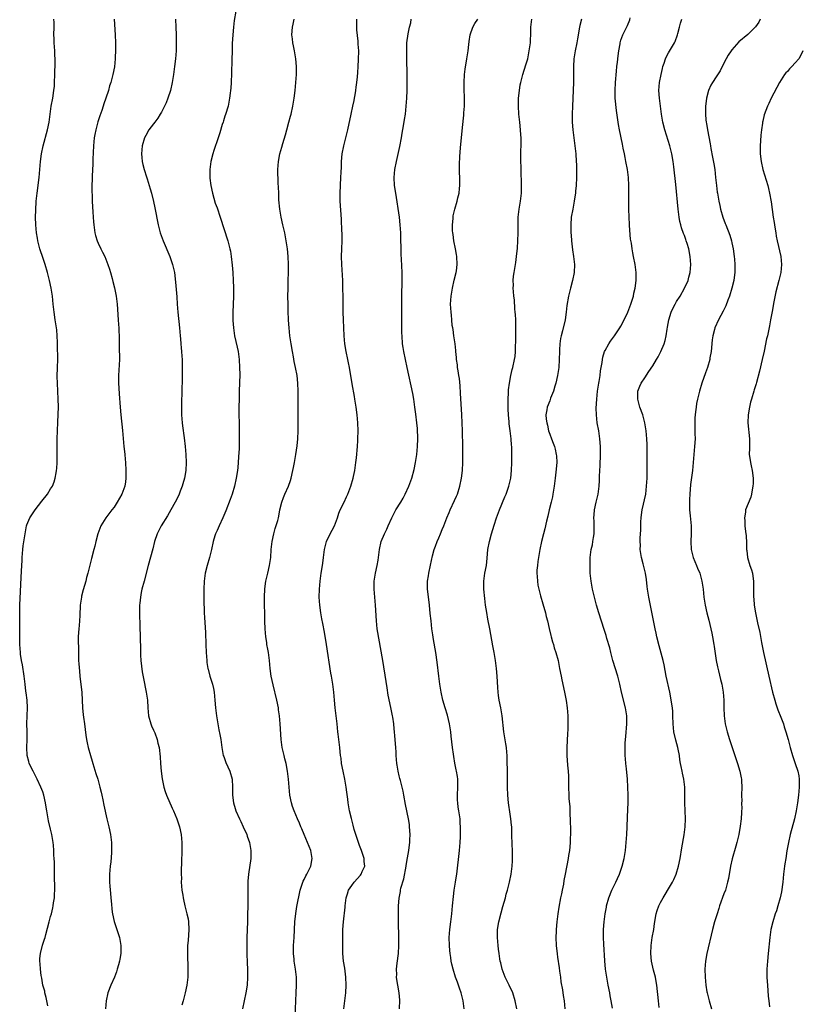
# Model space of a CAD drawing. Units: inches. Extents: x 2559000 to 2562000, y 1557000 to 1560000.
# Drawn here: x 2559239 to 2559437, y 1557194 to 1557443 of the extents above; entities that cross this region are included whole.
import ezdxf

# ---------------------------------------------------------------- set-up
doc = ezdxf.new("R2010")
doc.units = ezdxf.units.IN
doc.header["$MEASUREMENT"] = 0
doc.layers.add('LD25591557_2ft', color=33, linetype='Continuous')

msp = doc.modelspace()

# ---------------------------------------------------------------- linework, layer by layer
at = {"layer": 'LD25591557_2ft'}
for points, elevation in [([(2559293.73, 1557445), (2559293.35, 1557442.65), (2559293.15, 1557441), (2559293, 1557439), (2559292.87, 1557436.87), (2559292.79, 1557435), (2559292.72, 1557432.72), (2559292.67, 1557429.33), (2559292.57, 1557427), (2559292.47, 1557425.53), (2559292.41, 1557425), (2559292.31, 1557424.31), (2559292.16, 1557423), (2559292, 1557422), (2559291.78, 1557421), (2559291.13, 1557418.87), (2559291, 1557418.48), (2559290.67, 1557417.33), (2559290.54, 1557417), (2559290.34, 1557416.34), (2559289.73, 1557414.27), (2559289.32, 1557413), (2559288.17, 1557409.83), (2559287.91, 1557409), (2559287.42, 1557407), (2559287.17, 1557405), (2559287.19, 1557403), (2559287.21, 1557402.79), (2559287.44, 1557401), (2559287.87, 1557399), (2559288.22, 1557397.78), (2559288.54, 1557396.54), (2559289, 1557395.29), (2559289.79, 1557393), (2559291.75, 1557387), (2559292.27, 1557385), (2559292.39, 1557384.39), (2559292.6, 1557383), (2559292.85, 1557380.85), (2559293.01, 1557379), (2559293.12, 1557377), (2559293.18, 1557375.18), (2559293.16, 1557373), (2559293.08, 1557370.92), (2559292.99, 1557369), (2559293, 1557366.85), (2559293.14, 1557365), (2559293.45, 1557363), (2559294.09, 1557360.09), (2559294.31, 1557359), (2559294.4, 1557358.4), (2559294.59, 1557357), (2559294.72, 1557355), (2559294.75, 1557353.25), (2559294.63, 1557349), (2559294.54, 1557343), (2559294.57, 1557341), (2559294.63, 1557339), (2559294.63, 1557337), (2559294.56, 1557334.56), (2559294.45, 1557332.45), (2559294.36, 1557331), (2559294.23, 1557329.77), (2559294.17, 1557329), (2559293.85, 1557327), (2559293.39, 1557325), (2559292.8, 1557323), (2559292.33, 1557321.67), (2559291.22, 1557318.78), (2559290.45, 1557317), (2559289.51, 1557315), (2559289, 1557313.84), (2559288.64, 1557313), (2559288.48, 1557312.48), (2559288.05, 1557311), (2559287.65, 1557309), (2559287.13, 1557307), (2559286.49, 1557305), (2559285.98, 1557303), (2559285.73, 1557301), (2559285.68, 1557299), (2559285.71, 1557295.71), (2559285.74, 1557293.74), (2559285.77, 1557293), (2559285.83, 1557291.83), (2559286.07, 1557288.07), (2559286.21, 1557285), (2559286.27, 1557283), (2559286.4, 1557281), (2559286.46, 1557280.46), (2559286.69, 1557279), (2559286.75, 1557278.75), (2559287.21, 1557277), (2559287.84, 1557275), (2559288.08, 1557273.92), (2559288.3, 1557273), (2559288.48, 1557271), (2559288.59, 1557269), (2559288.84, 1557267), (2559289.18, 1557265), (2559289.5, 1557263.5), (2559289.71, 1557262.29), (2559289.97, 1557261), (2559290.25, 1557259), (2559290.59, 1557257), (2559290.69, 1557256.69), (2559291.22, 1557255.22), (2559292.22, 1557253), (2559292.81, 1557251), (2559292.94, 1557249), (2559292.95, 1557247), (2559293.19, 1557245), (2559293.58, 1557243.58), (2559293.76, 1557243), (2559294.64, 1557241), (2559295, 1557240.28), (2559295.6, 1557239), (2559296.49, 1557237), (2559296.6, 1557236.6), (2559297.19, 1557235), (2559297.56, 1557233), (2559297.51, 1557231), (2559296.94, 1557227), (2559296.8, 1557225.2), (2559296.75, 1557221.25), (2559296.77, 1557220.77), (2559296.67, 1557215), (2559296.57, 1557211), (2559296.53, 1557208.53), (2559296.54, 1557207), (2559296.64, 1557204.64), (2559296.72, 1557203), (2559296.73, 1557201), (2559296.58, 1557199), (2559296.28, 1557197), (2559295.89, 1557195), (2559295.44, 1557193)], 6754), ([(2559246.26, 1557193.74), (2559246.06, 1557195), (2559245.89, 1557195.89), (2559245.57, 1557197), (2559245.49, 1557197.49), (2559245.05, 1557199), (2559244.75, 1557200.75), (2559244.58, 1557201.42), (2559244.4, 1557203), (2559244.36, 1557204.36), (2559244.28, 1557205), (2559244.3, 1557205.7), (2559244.46, 1557207), (2559244.97, 1557209.03), (2559245.43, 1557210.57), (2559245.58, 1557211), (2559245.8, 1557211.8), (2559246.6, 1557215), (2559247, 1557216.33), (2559247.18, 1557217), (2559247.53, 1557218.47), (2559247.64, 1557219), (2559247.74, 1557219.74), (2559247.94, 1557221), (2559248.01, 1557221.99), (2559248.04, 1557223), (2559248.02, 1557224.02), (2559248, 1557226), (2559247.96, 1557227.96), (2559247.97, 1557229), (2559247.96, 1557230.04), (2559247.9, 1557231), (2559247.82, 1557231.82), (2559247.78, 1557233), (2559247.68, 1557234.32), (2559247.6, 1557235), (2559247.51, 1557235.51), (2559247.3, 1557237), (2559247, 1557238.39), (2559246.47, 1557240.47), (2559246.01, 1557243), (2559245.89, 1557243.89), (2559245.71, 1557245), (2559245.29, 1557247), (2559245, 1557247.83), (2559244.56, 1557249), (2559243.58, 1557251), (2559242.55, 1557253), (2559241.6, 1557255), (2559241.45, 1557255.45), (2559241.05, 1557257), (2559241, 1557259), (2559241.08, 1557261), (2559241.05, 1557263.05), (2559241, 1557265), (2559241.09, 1557267), (2559241.16, 1557269), (2559241.03, 1557270.97), (2559240.8, 1557272.8), (2559240.77, 1557273.23), (2559240.57, 1557275), (2559240.38, 1557276.38), (2559240.32, 1557277), (2559239.85, 1557279.85), (2559239.63, 1557281), (2559239.4, 1557282.6), (2559239.35, 1557283), (2559239.22, 1557285), (2559239.18, 1557286.82), (2559239.23, 1557291.23), (2559239.21, 1557293), (2559239.22, 1557295), (2559239.64, 1557303.64), (2559239.8, 1557306.2), (2559239.83, 1557307), (2559239.97, 1557309), (2559240.05, 1557309.95), (2559240.53, 1557313), (2559240.92, 1557315), (2559241, 1557315.23), (2559241.74, 1557317), (2559243.08, 1557319), (2559244.81, 1557321.19), (2559246.21, 1557323), (2559247, 1557324.35), (2559247.44, 1557325), (2559247.87, 1557326.13), (2559248.14, 1557327), (2559248.37, 1557328.37), (2559248.5, 1557329), (2559248.55, 1557329.45), (2559248.66, 1557331), (2559248.67, 1557333), (2559248.62, 1557335), (2559248.64, 1557337), (2559248.7, 1557339), (2559248.81, 1557341.19), (2559248.95, 1557345.05), (2559248.91, 1557347), (2559248.69, 1557351), (2559248.68, 1557352.68), (2559248.76, 1557355), (2559248.8, 1557357), (2559248.76, 1557360.76), (2559248.73, 1557361.27), (2559248.66, 1557363), (2559248.52, 1557364.52), (2559248.46, 1557365), (2559248.17, 1557367), (2559247.85, 1557369), (2559247.61, 1557371), (2559247.45, 1557373), (2559247.17, 1557375), (2559246.73, 1557377), (2559246.2, 1557379), (2559245.62, 1557381), (2559244.97, 1557383), (2559244.46, 1557384.46), (2559244.3, 1557385), (2559243.77, 1557387), (2559243.65, 1557387.65), (2559243.44, 1557389), (2559243.27, 1557391), (2559243.2, 1557393), (2559243.22, 1557394.78), (2559243.36, 1557397), (2559243.58, 1557399), (2559244.08, 1557403), (2559244.45, 1557407), (2559244.71, 1557409), (2559245.14, 1557411), (2559246.23, 1557415), (2559246.61, 1557417), (2559246.84, 1557419), (2559247.12, 1557421), (2559247.52, 1557423), (2559247.84, 1557425), (2559247.93, 1557426.07), (2559247.98, 1557427), (2559248.06, 1557429), (2559248.14, 1557432.14), (2559248.13, 1557433), (2559248.07, 1557433.93), (2559248.04, 1557435), (2559247.9, 1557437), (2559247.87, 1557438.13), (2559247.84, 1557439), (2559247.88, 1557441), (2559247.87, 1557442.13), (2559247.84, 1557443)], 6748), ([(2559263, 1557443), (2559263.3, 1557439), (2559263.39, 1557437), (2559263.41, 1557435.41), (2559263.3, 1557433), (2559263.09, 1557430.91), (2559262.71, 1557429), (2559262.18, 1557427), (2559261.89, 1557426.11), (2559261.57, 1557425), (2559260.93, 1557423), (2559260.42, 1557421.58), (2559260.26, 1557421), (2559259.92, 1557419.92), (2559259.42, 1557418.58), (2559258.95, 1557417.05), (2559258.38, 1557415), (2559258.16, 1557413.84), (2559258.01, 1557413), (2559257.8, 1557411), (2559257.64, 1557407.64), (2559257.62, 1557406.38), (2559257.44, 1557403.44), (2559257.46, 1557402.54), (2559257.41, 1557401), (2559257.41, 1557399.41), (2559257.48, 1557398.52), (2559257.52, 1557397), (2559257.57, 1557395.57), (2559257.68, 1557394.32), (2559257.74, 1557393), (2559257.81, 1557391.81), (2559257.88, 1557391), (2559258.17, 1557389), (2559258.35, 1557388.35), (2559258.76, 1557387), (2559259, 1557386.44), (2559259.66, 1557385), (2559260.09, 1557384.09), (2559260.64, 1557383), (2559261.47, 1557381), (2559261.85, 1557379.85), (2559262.1, 1557379), (2559262.51, 1557377.49), (2559262.73, 1557376.73), (2559263.13, 1557375.13), (2559263.53, 1557373), (2559263.7, 1557371.7), (2559263.78, 1557371), (2559264.03, 1557367), (2559264.13, 1557365.87), (2559264.18, 1557365), (2559264.2, 1557364.2), (2559264.28, 1557363), (2559264.33, 1557360.33), (2559264.34, 1557357), (2559264.13, 1557353), (2559264.16, 1557351), (2559264.25, 1557349.75), (2559264.33, 1557348.33), (2559264.55, 1557345), (2559264.71, 1557343), (2559265.1, 1557339.1), (2559265.48, 1557335), (2559265.54, 1557334.46), (2559265.69, 1557333), (2559265.79, 1557331.8), (2559265.88, 1557331), (2559266.01, 1557329), (2559266.02, 1557327), (2559265.88, 1557326.12), (2559265.74, 1557325), (2559264.95, 1557323), (2559263.81, 1557321), (2559263, 1557319.72), (2559262.48, 1557319), (2559260.91, 1557317), (2559259.67, 1557315), (2559258.9, 1557313), (2559258.39, 1557311), (2559258.13, 1557309.87), (2559257.91, 1557309), (2559257.29, 1557306.71), (2559257, 1557305.42), (2559256.42, 1557303), (2559256.08, 1557301.92), (2559255.84, 1557301), (2559255.19, 1557298.81), (2559254.79, 1557297.21), (2559254.75, 1557297), (2559254.46, 1557295), (2559254.34, 1557292.34), (2559254.29, 1557291), (2559254.2, 1557289.8), (2559254.1, 1557289), (2559254.03, 1557288.03), (2559253.98, 1557287), (2559254.01, 1557283), (2559254.06, 1557281), (2559254.1, 1557280.1), (2559254.25, 1557278.25), (2559254.39, 1557277), (2559254.89, 1557272.89), (2559255.02, 1557269), (2559255.22, 1557267.22), (2559255.32, 1557266.68), (2559255.58, 1557265), (2559255.86, 1557262.14), (2559256.01, 1557261), (2559256.22, 1557260.22), (2559256.48, 1557259), (2559257.06, 1557257), (2559257.52, 1557255.52), (2559257.65, 1557255), (2559258.42, 1557252.42), (2559258.87, 1557251), (2559259.43, 1557249), (2559259.72, 1557247.72), (2559259.92, 1557247), (2559260.21, 1557245.79), (2559260.46, 1557244.46), (2559261.21, 1557241), (2559261.7, 1557239), (2559262.13, 1557237), (2559262.39, 1557235), (2559262.4, 1557233), (2559262.36, 1557232.36), (2559262.16, 1557230.16), (2559262.02, 1557229), (2559261.87, 1557227), (2559261.88, 1557225), (2559261.95, 1557223.95), (2559262.1, 1557222.1), (2559262.23, 1557221), (2559262.26, 1557220.26), (2559262.56, 1557217.44), (2559262.59, 1557217), (2559263, 1557215.01), (2559263.68, 1557213), (2559264.04, 1557212.04), (2559264.35, 1557211), (2559264.76, 1557209), (2559264.74, 1557207), (2559264.48, 1557205.52), (2559264.36, 1557205), (2559264.11, 1557204.11), (2559263.82, 1557203), (2559263.64, 1557202.36), (2559263.12, 1557201), (2559262.21, 1557199), (2559261.43, 1557197), (2559260.99, 1557195), (2559260.81, 1557193)], 6750), ([(2559278.51, 1557443), (2559278.57, 1557441), (2559278.68, 1557439), (2559278.73, 1557437), (2559278.67, 1557435), (2559278.52, 1557433), (2559278.28, 1557431), (2559278, 1557429), (2559277.7, 1557427), (2559277.25, 1557425), (2559276.58, 1557423), (2559276.14, 1557421.86), (2559275.75, 1557421), (2559275, 1557419.52), (2559274.69, 1557419), (2559274.04, 1557417.96), (2559273.3, 1557417), (2559273, 1557416.58), (2559271.82, 1557415), (2559271, 1557413.56), (2559270.71, 1557413), (2559270.1, 1557411), (2559270.02, 1557410.02), (2559269.9, 1557409), (2559270, 1557408), (2559270.07, 1557407), (2559270.28, 1557406.28), (2559270.57, 1557405), (2559271.19, 1557403.19), (2559271.34, 1557402.66), (2559271.89, 1557401), (2559272.14, 1557400.14), (2559272.44, 1557399), (2559272.95, 1557396.95), (2559273.31, 1557395.31), (2559274.18, 1557391), (2559274.69, 1557389), (2559275.38, 1557387), (2559277.11, 1557383), (2559277.8, 1557381), (2559278.25, 1557379), (2559278.55, 1557376.55), (2559278.7, 1557374.7), (2559278.83, 1557372.83), (2559278.93, 1557371), (2559279.09, 1557369), (2559279.5, 1557365), (2559279.68, 1557363), (2559279.77, 1557362.23), (2559279.88, 1557361), (2559279.95, 1557359.95), (2559280.06, 1557359), (2559280.15, 1557357.85), (2559280.18, 1557357), (2559280.22, 1557355), (2559280.21, 1557352.21), (2559280.14, 1557349), (2559280.01, 1557345.99), (2559280, 1557345), (2559280.04, 1557344.04), (2559280.04, 1557343), (2559280.22, 1557341), (2559280.3, 1557340.3), (2559280.74, 1557337.26), (2559281, 1557335), (2559281.15, 1557333), (2559281.18, 1557331), (2559281.09, 1557329), (2559280.8, 1557327), (2559280.39, 1557325.61), (2559280.23, 1557325), (2559279.74, 1557323.74), (2559279.44, 1557323), (2559279, 1557322.07), (2559278.47, 1557321), (2559277.38, 1557319), (2559276.49, 1557317.51), (2559274.94, 1557315), (2559273.92, 1557313), (2559273.21, 1557311), (2559272.77, 1557309.23), (2559271.61, 1557305), (2559270.61, 1557301), (2559270.06, 1557299), (2559269.87, 1557298.13), (2559269.65, 1557297), (2559269.5, 1557295.5), (2559269.44, 1557295), (2559269.41, 1557293), (2559269.5, 1557289.5), (2559269.54, 1557289), (2559269.56, 1557287.56), (2559269.6, 1557287), (2559269.61, 1557285.61), (2559269.65, 1557285), (2559269.68, 1557282.32), (2559269.77, 1557281), (2559270.11, 1557278.11), (2559270.4, 1557276.4), (2559271.15, 1557273), (2559271.41, 1557271), (2559271.52, 1557269), (2559271.74, 1557267), (2559272.31, 1557265), (2559272.49, 1557264.49), (2559273, 1557263.38), (2559273.28, 1557262.72), (2559273.93, 1557261), (2559274.1, 1557260.1), (2559274.38, 1557259), (2559274.63, 1557256.63), (2559274.74, 1557255), (2559274.91, 1557253), (2559275.12, 1557251.12), (2559275.54, 1557249), (2559275.91, 1557247.91), (2559276.24, 1557247), (2559277.69, 1557243.69), (2559278.01, 1557243), (2559278.84, 1557241), (2559279.49, 1557239), (2559279.91, 1557237), (2559280.09, 1557235), (2559280.12, 1557233), (2559280.06, 1557229.94), (2559279.98, 1557227.98), (2559279.97, 1557227), (2559280, 1557226), (2559279.99, 1557225), (2559280.16, 1557223), (2559280.34, 1557221.66), (2559280.47, 1557221), (2559280.58, 1557220.58), (2559280.9, 1557219), (2559281.4, 1557217), (2559281.69, 1557215.69), (2559281.78, 1557215), (2559281.91, 1557213), (2559281.74, 1557210.26), (2559281.59, 1557209), (2559281.53, 1557207.53), (2559281.52, 1557207), (2559281.65, 1557203), (2559281.6, 1557201), (2559281.38, 1557199), (2559280.99, 1557197), (2559280.45, 1557195), (2559280.11, 1557193.89)], 6752), ([(2559308.7, 1557191), (2559308.88, 1557195), (2559309.02, 1557197), (2559309.11, 1557199), (2559309.05, 1557201), (2559308.79, 1557203), (2559308.54, 1557204.54), (2559308.48, 1557205), (2559308.45, 1557205.55), (2559308.32, 1557207), (2559308.32, 1557208.32), (2559308.34, 1557209), (2559308.48, 1557211), (2559308.69, 1557215), (2559308.9, 1557217.1), (2559309.19, 1557218.81), (2559310, 1557223), (2559310.65, 1557225), (2559310.76, 1557225.24), (2559311, 1557225.69), (2559311.43, 1557226.56), (2559311.68, 1557227), (2559312.66, 1557229), (2559313.02, 1557231), (2559312.65, 1557233), (2559311.85, 1557235), (2559311.01, 1557237), (2559310.43, 1557238.43), (2559310.19, 1557239), (2559309.86, 1557239.86), (2559309.33, 1557241), (2559308.47, 1557243), (2559308.09, 1557244.09), (2559307.82, 1557245), (2559307.4, 1557247), (2559307.19, 1557249), (2559307.05, 1557251), (2559306.83, 1557253), (2559306.43, 1557255), (2559306.16, 1557256.16), (2559305.94, 1557257), (2559305.49, 1557259), (2559305.2, 1557261), (2559304.95, 1557265), (2559304.78, 1557267), (2559304.56, 1557268.56), (2559304.49, 1557269), (2559304.07, 1557271), (2559303.14, 1557274.86), (2559302.71, 1557277), (2559302.44, 1557279), (2559302.24, 1557281), (2559301.97, 1557283), (2559301.85, 1557283.85), (2559301.62, 1557285), (2559301.56, 1557285.56), (2559301.32, 1557287), (2559301.15, 1557289), (2559301.08, 1557290.92), (2559300.95, 1557296.95), (2559301.05, 1557299.05), (2559301.36, 1557301), (2559301.82, 1557303), (2559302.26, 1557305), (2559302.55, 1557307), (2559302.71, 1557309), (2559302.93, 1557311), (2559303.34, 1557313), (2559303.7, 1557314.3), (2559304.34, 1557316.34), (2559304.52, 1557317), (2559304.58, 1557317.42), (2559304.9, 1557319), (2559305.33, 1557321), (2559305.83, 1557322.17), (2559306.15, 1557323), (2559307.06, 1557325), (2559307.56, 1557326.44), (2559307.73, 1557327), (2559308.17, 1557329), (2559308.3, 1557329.7), (2559308.54, 1557331), (2559308.89, 1557333), (2559309.21, 1557335.21), (2559309.39, 1557337), (2559309.49, 1557339), (2559309.52, 1557341), (2559309.5, 1557341.5), (2559309.51, 1557343), (2559309.49, 1557343.49), (2559309.45, 1557347), (2559309.46, 1557349), (2559309.41, 1557351), (2559309.2, 1557353), (2559308.84, 1557355), (2559308.52, 1557356.52), (2559308.32, 1557357.68), (2559308.06, 1557359), (2559307.69, 1557361), (2559307.38, 1557363), (2559307.19, 1557365), (2559307.09, 1557366.91), (2559307, 1557369.3), (2559306.94, 1557371), (2559306.91, 1557372.91), (2559306.93, 1557375), (2559306.99, 1557377.01), (2559307.02, 1557378.98), (2559307.03, 1557381), (2559306.95, 1557383), (2559306.78, 1557385), (2559306.5, 1557387), (2559306.1, 1557389), (2559305.65, 1557391), (2559305.22, 1557393), (2559304.88, 1557395), (2559304.65, 1557397.35), (2559304.57, 1557399), (2559304.53, 1557400.53), (2559304.47, 1557401.53), (2559304.39, 1557405), (2559304.52, 1557407), (2559304.9, 1557409), (2559305.37, 1557410.63), (2559305.61, 1557411.61), (2559306.26, 1557413.74), (2559306.6, 1557415), (2559307.16, 1557417), (2559307.54, 1557418.46), (2559307.69, 1557419), (2559308.14, 1557421), (2559308.49, 1557423), (2559308.75, 1557425), (2559308.93, 1557427), (2559309.04, 1557429), (2559309.06, 1557431), (2559308.9, 1557433), (2559308.55, 1557435), (2559308.29, 1557436.29), (2559308.13, 1557437), (2559308.02, 1557437.98), (2559307.92, 1557439), (2559308.09, 1557441), (2559308.25, 1557441.75), (2559308.48, 1557443)], 6756), ([(2559321.06, 1557193), (2559321.26, 1557195), (2559321.51, 1557197), (2559321.62, 1557199), (2559321.53, 1557201), (2559321.24, 1557203.24), (2559320.96, 1557205), (2559320.81, 1557207), (2559320.75, 1557211), (2559320.77, 1557212.77), (2559320.77, 1557213), (2559320.93, 1557215), (2559321.34, 1557218.66), (2559321.37, 1557219), (2559321.63, 1557221), (2559321.93, 1557222.07), (2559322.23, 1557223), (2559323, 1557224.18), (2559323.59, 1557225), (2559325.22, 1557226.78), (2559325.39, 1557227), (2559325.67, 1557227.67), (2559326.3, 1557229), (2559326.18, 1557230.18), (2559326.15, 1557231), (2559325.47, 1557233), (2559325, 1557234.27), (2559324.71, 1557235), (2559324.3, 1557236.3), (2559324.05, 1557237), (2559323.67, 1557238.33), (2559323.41, 1557239.41), (2559322.96, 1557241.04), (2559322.49, 1557243), (2559322.13, 1557245), (2559322.02, 1557245.98), (2559321.76, 1557247.76), (2559321.61, 1557249), (2559321.26, 1557251), (2559320.82, 1557253), (2559320.46, 1557255), (2559320.31, 1557256.31), (2559320.22, 1557257), (2559320.11, 1557257.89), (2559320.02, 1557259), (2559319.62, 1557262.38), (2559319.53, 1557263), (2559319.34, 1557265), (2559319.11, 1557267), (2559318.84, 1557269), (2559318.64, 1557271), (2559318.49, 1557273), (2559318.24, 1557275), (2559318.05, 1557276.05), (2559317.92, 1557277), (2559317.78, 1557277.78), (2559316.62, 1557285), (2559316.1, 1557288.1), (2559315.69, 1557290.31), (2559315.5, 1557291.5), (2559315.25, 1557293), (2559314.98, 1557295), (2559314.83, 1557297), (2559314.87, 1557299), (2559315.03, 1557301), (2559315.29, 1557303), (2559315.63, 1557305), (2559315.8, 1557306.2), (2559315.93, 1557307), (2559316.16, 1557309), (2559316.63, 1557311), (2559317.61, 1557313), (2559318.11, 1557313.89), (2559318.69, 1557315), (2559319.44, 1557317), (2559319.8, 1557318.2), (2559320.12, 1557319), (2559321.09, 1557321), (2559321.7, 1557322.3), (2559322.04, 1557323), (2559322.79, 1557325), (2559323.35, 1557327), (2559323.45, 1557327.45), (2559323.78, 1557329), (2559324.08, 1557331), (2559324.2, 1557332.2), (2559324.45, 1557335), (2559324.54, 1557336.54), (2559324.57, 1557337), (2559324.61, 1557339), (2559324.57, 1557341), (2559324.42, 1557343), (2559324.16, 1557345), (2559324, 1557346), (2559323.82, 1557347), (2559323.68, 1557347.68), (2559323.15, 1557350.85), (2559322.43, 1557355), (2559322.18, 1557356.18), (2559322.03, 1557357), (2559321.6, 1557359), (2559321.27, 1557361), (2559321.1, 1557363), (2559320.92, 1557367), (2559320.86, 1557369), (2559320.84, 1557372.84), (2559320.8, 1557375), (2559320.73, 1557377), (2559320.5, 1557381), (2559320.45, 1557383), (2559320.51, 1557385), (2559320.59, 1557387), (2559320.58, 1557389), (2559320.55, 1557389.45), (2559320.44, 1557392.44), (2559320.12, 1557397), (2559320.09, 1557399), (2559320.3, 1557403), (2559320.33, 1557404.33), (2559320.41, 1557405.59), (2559320.46, 1557407), (2559320.64, 1557409), (2559320.99, 1557411), (2559322.02, 1557415), (2559322.85, 1557419), (2559323.3, 1557421), (2559323.59, 1557422.41), (2559323.73, 1557423), (2559323.9, 1557423.9), (2559324.07, 1557425), (2559324.15, 1557425.85), (2559324.31, 1557427), (2559324.45, 1557428.46), (2559324.52, 1557429.48), (2559324.65, 1557431), (2559324.76, 1557432.76), (2559324.77, 1557435), (2559324.65, 1557436.65), (2559324.61, 1557437.39), (2559324.32, 1557440.32), (2559324.29, 1557441), (2559324.34, 1557443)], 6758), ([(2559335.11, 1557193), (2559335.18, 1557195.18), (2559335.03, 1557197), (2559334.66, 1557199), (2559334.43, 1557200.43), (2559334.35, 1557201), (2559334.37, 1557201.63), (2559334.34, 1557203), (2559334.5, 1557204.5), (2559334.8, 1557207), (2559334.92, 1557209), (2559334.94, 1557211), (2559334.84, 1557215), (2559334.82, 1557217.18), (2559334.85, 1557219), (2559334.98, 1557220.98), (2559335.33, 1557222.67), (2559335.36, 1557223), (2559335.45, 1557223.45), (2559336.14, 1557225.86), (2559336.74, 1557229), (2559336.77, 1557229.23), (2559337.12, 1557231.12), (2559337.44, 1557233), (2559337.59, 1557234.41), (2559337.68, 1557235), (2559337.71, 1557235.71), (2559337.74, 1557237), (2559337.62, 1557239), (2559337.56, 1557239.56), (2559337.33, 1557241), (2559336.61, 1557244.61), (2559336.19, 1557247), (2559335.99, 1557247.99), (2559335.76, 1557249), (2559335.3, 1557250.7), (2559335.19, 1557251.19), (2559335, 1557251.88), (2559334.73, 1557253), (2559334.5, 1557254.5), (2559334.39, 1557255), (2559334.23, 1557257), (2559334.2, 1557257.8), (2559334.13, 1557259), (2559333.91, 1557261.91), (2559333.81, 1557263), (2559333.76, 1557263.76), (2559333.62, 1557265), (2559333.37, 1557266.63), (2559333.33, 1557267), (2559332.91, 1557269.09), (2559332.21, 1557272.21), (2559331.93, 1557274.07), (2559331.67, 1557275.67), (2559330.89, 1557281), (2559329.48, 1557289), (2559329.27, 1557291), (2559329.03, 1557295), (2559328.84, 1557297), (2559328.68, 1557299), (2559328.7, 1557301), (2559328.99, 1557303), (2559329.43, 1557305), (2559329.66, 1557306.34), (2559329.76, 1557307), (2559330, 1557309), (2559330.48, 1557311), (2559331.32, 1557313), (2559331.84, 1557314.16), (2559332.25, 1557315), (2559333.1, 1557317), (2559334.13, 1557319), (2559335.39, 1557321), (2559336, 1557322), (2559336.54, 1557323), (2559337.44, 1557325), (2559338.15, 1557327), (2559338.77, 1557329.23), (2559339.15, 1557331), (2559339.48, 1557333), (2559339.66, 1557335), (2559339.69, 1557337), (2559339.58, 1557339.58), (2559339.47, 1557341), (2559339.22, 1557343.23), (2559338.99, 1557344.99), (2559338.7, 1557347), (2559338.45, 1557348.45), (2559337.05, 1557355), (2559336.59, 1557357), (2559336.15, 1557359), (2559336.02, 1557360.02), (2559335.87, 1557361), (2559335.72, 1557363), (2559335.68, 1557363.68), (2559335.66, 1557365), (2559335.68, 1557366.32), (2559335.63, 1557367.63), (2559335.65, 1557373), (2559335.77, 1557377), (2559335.77, 1557379), (2559335.61, 1557382.39), (2559335.53, 1557383.53), (2559335.4, 1557389), (2559335.27, 1557391), (2559335.06, 1557393), (2559334.12, 1557399), (2559333.85, 1557401), (2559333.75, 1557403), (2559333.91, 1557405), (2559334.28, 1557407), (2559335.15, 1557410.85), (2559335.57, 1557413), (2559335.79, 1557414.21), (2559336.08, 1557416.08), (2559336.36, 1557417.64), (2559336.56, 1557419), (2559336.8, 1557421), (2559336.96, 1557423), (2559337.04, 1557425), (2559336.98, 1557429.02), (2559336.96, 1557432.96), (2559336.92, 1557435), (2559336.97, 1557437), (2559337.26, 1557439.26), (2559337.59, 1557441), (2559337.9, 1557442.1), (2559338.06, 1557443)], 6760), ([(2559351.42, 1557193), (2559351.19, 1557195), (2559350.65, 1557197), (2559350.24, 1557198.24), (2559349.96, 1557199), (2559349.72, 1557199.72), (2559349.23, 1557201), (2559348.59, 1557203), (2559348.27, 1557204.27), (2559348.14, 1557205), (2559348.04, 1557205.96), (2559347.86, 1557207), (2559347.76, 1557207.76), (2559347.66, 1557209), (2559347.62, 1557211), (2559347.78, 1557213), (2559348.04, 1557215), (2559348.27, 1557217), (2559348.44, 1557219), (2559348.67, 1557221.33), (2559348.92, 1557223), (2559349.24, 1557225), (2559349.45, 1557226.55), (2559349.53, 1557227), (2559350.22, 1557233), (2559350.38, 1557235), (2559350.45, 1557236.45), (2559350.47, 1557238.47), (2559350.41, 1557240.41), (2559350.37, 1557241), (2559350.08, 1557243), (2559349.92, 1557243.92), (2559349.77, 1557245), (2559349.73, 1557245.73), (2559349.7, 1557247), (2559349.8, 1557249), (2559349.81, 1557249.81), (2559349.77, 1557251), (2559349.69, 1557251.69), (2559349.49, 1557253), (2559349.4, 1557253.4), (2559349.07, 1557255.07), (2559348.76, 1557256.76), (2559348.71, 1557257.29), (2559348.45, 1557259), (2559348.12, 1557261.88), (2559348.01, 1557263), (2559347.69, 1557265), (2559347.17, 1557267.17), (2559346.62, 1557269), (2559346.05, 1557271), (2559345.6, 1557273), (2559345.27, 1557275), (2559344.99, 1557277.01), (2559344.57, 1557280.57), (2559344.22, 1557283), (2559343.7, 1557286.3), (2559343.5, 1557287.5), (2559343.28, 1557289), (2559343.03, 1557291.03), (2559342.83, 1557292.83), (2559342.62, 1557295), (2559342.3, 1557297.7), (2559342.17, 1557299), (2559342.18, 1557300.18), (2559342.16, 1557301), (2559342.4, 1557302.4), (2559342.48, 1557303), (2559342.94, 1557305.06), (2559343.4, 1557307.4), (2559343.81, 1557309), (2559344.16, 1557309.84), (2559344.57, 1557311), (2559345, 1557311.93), (2559345.46, 1557313), (2559345.89, 1557314.11), (2559346.29, 1557315), (2559347.01, 1557317), (2559347.6, 1557318.4), (2559347.83, 1557319), (2559349, 1557321.39), (2559349.5, 1557322.5), (2559349.7, 1557323), (2559350.33, 1557325), (2559350.76, 1557327), (2559351, 1557329), (2559351.07, 1557331), (2559351.04, 1557334.96), (2559350.99, 1557339), (2559350.81, 1557343), (2559350.52, 1557348.52), (2559350.38, 1557350.38), (2559350.19, 1557352.19), (2559350.07, 1557353), (2559349.88, 1557354.12), (2559349.75, 1557355), (2559349.68, 1557355.68), (2559349.49, 1557357), (2559349.48, 1557357.48), (2559349.31, 1557359), (2559349.32, 1557359.32), (2559349.1, 1557361), (2559348.8, 1557363), (2559348.6, 1557364.6), (2559348.51, 1557365), (2559348.41, 1557365.59), (2559348.27, 1557367), (2559348.18, 1557368.18), (2559348.08, 1557369), (2559348.01, 1557369.99), (2559347.98, 1557371), (2559348.09, 1557373), (2559348.42, 1557375), (2559348.91, 1557377.09), (2559349.39, 1557379), (2559349.43, 1557379.43), (2559349.64, 1557381), (2559349.56, 1557383), (2559349.5, 1557383.5), (2559349.23, 1557385), (2559348.8, 1557387), (2559348.61, 1557388.61), (2559348.53, 1557389), (2559348.49, 1557389.51), (2559348.46, 1557391), (2559348.6, 1557392.6), (2559348.61, 1557393), (2559348.66, 1557393.34), (2559349.02, 1557394.98), (2559349.65, 1557397), (2559349.82, 1557397.82), (2559350.1, 1557399), (2559350.19, 1557400.19), (2559350.29, 1557401), (2559350.33, 1557401.67), (2559350.29, 1557403), (2559350.24, 1557404.24), (2559350.25, 1557405), (2559350.24, 1557406.24), (2559350.3, 1557408.3), (2559350.45, 1557410.45), (2559351, 1557415.58), (2559351.3, 1557418.7), (2559351.34, 1557419.34), (2559351.48, 1557421), (2559351.51, 1557422.49), (2559351.46, 1557423.46), (2559351.41, 1557425), (2559351.39, 1557427), (2559351.51, 1557429), (2559351.67, 1557430.33), (2559352.11, 1557433), (2559352.4, 1557435), (2559352.59, 1557436.59), (2559352.66, 1557437.34), (2559352.93, 1557439), (2559353.6, 1557441), (2559354.13, 1557441.87), (2559354.88, 1557443)], 6762), ([(2559364.71, 1557193), (2559364.28, 1557195), (2559363.65, 1557197), (2559362.74, 1557199), (2559362.18, 1557200.18), (2559361.76, 1557201), (2559361, 1557203), (2559360.63, 1557204.63), (2559360.53, 1557205), (2559360.42, 1557205.58), (2559360.22, 1557207), (2559360.1, 1557208.1), (2559359.96, 1557209), (2559359.78, 1557211), (2559359.83, 1557213), (2559360.15, 1557215), (2559360.73, 1557217.27), (2559361.2, 1557218.8), (2559361.81, 1557221), (2559362.05, 1557221.95), (2559362.37, 1557223), (2559362.86, 1557225), (2559363.26, 1557227), (2559363.53, 1557229), (2559363.61, 1557230.39), (2559363.62, 1557231), (2559363.57, 1557233), (2559363.5, 1557234.5), (2559363.48, 1557237), (2559363.41, 1557238.59), (2559363.41, 1557239), (2559363.39, 1557239.39), (2559363.19, 1557241), (2559363, 1557242.16), (2559362.61, 1557245), (2559362.43, 1557247), (2559362.35, 1557249), (2559362.35, 1557249.65), (2559362.31, 1557252.31), (2559362.3, 1557256.3), (2559362.27, 1557257), (2559362.18, 1557257.82), (2559362.1, 1557259), (2559361.96, 1557259.96), (2559361.52, 1557262.48), (2559361.44, 1557263), (2559360.96, 1557267), (2559360.62, 1557269), (2559360.24, 1557271), (2559360.11, 1557272.11), (2559359.97, 1557273), (2559359.88, 1557274.12), (2559359.72, 1557277), (2559359.57, 1557279), (2559359.34, 1557281), (2559359.01, 1557283), (2559358.68, 1557284.68), (2559357.89, 1557289), (2559357.41, 1557291.41), (2559357.09, 1557293.09), (2559356.81, 1557295), (2559356.62, 1557296.62), (2559356.4, 1557299), (2559356.39, 1557301), (2559356.65, 1557303), (2559357.01, 1557305), (2559357.21, 1557306.79), (2559357.41, 1557309), (2559357.78, 1557311), (2559358.33, 1557313), (2559359, 1557315.17), (2559359.6, 1557317), (2559360.3, 1557319), (2559361.68, 1557322.32), (2559361.99, 1557323), (2559362.71, 1557325), (2559363.16, 1557327), (2559363.37, 1557329), (2559363.45, 1557331), (2559363.42, 1557331.42), (2559363.45, 1557333), (2559363.45, 1557334.56), (2559363.4, 1557335), (2559363.35, 1557335.35), (2559363.26, 1557337), (2559363.04, 1557338.96), (2559362.78, 1557340.78), (2559362.76, 1557341.24), (2559362.57, 1557343), (2559362.49, 1557344.49), (2559362.48, 1557345.52), (2559362.51, 1557347), (2559362.63, 1557348.63), (2559362.63, 1557349.37), (2559362.82, 1557351), (2559363.16, 1557353), (2559363.52, 1557354.48), (2559363.67, 1557355), (2559364.14, 1557357), (2559364.26, 1557357.74), (2559364.39, 1557359), (2559364.4, 1557360.4), (2559364.46, 1557361.54), (2559364.42, 1557364.42), (2559364.43, 1557365), (2559364.41, 1557367), (2559364.38, 1557368.38), (2559364.32, 1557369), (2559364.22, 1557369.78), (2559364.08, 1557372.08), (2559363.96, 1557373), (2559363.84, 1557374.16), (2559363.81, 1557375), (2559363.83, 1557375.83), (2559363.8, 1557377), (2559363.9, 1557378.1), (2559364.02, 1557379), (2559364.44, 1557381.56), (2559364.63, 1557383), (2559364.83, 1557385.17), (2559364.93, 1557387), (2559365, 1557389), (2559365.01, 1557391), (2559365.06, 1557393), (2559365.28, 1557395), (2559365.62, 1557397), (2559365.72, 1557397.72), (2559365.86, 1557399), (2559365.9, 1557399.9), (2559365.9, 1557401), (2559365.76, 1557405), (2559365.71, 1557407.71), (2559365.72, 1557409), (2559365.79, 1557411.79), (2559365.79, 1557413), (2559365.75, 1557413.75), (2559365.65, 1557415), (2559365.42, 1557417), (2559365.21, 1557419), (2559365.12, 1557421), (2559365.16, 1557423), (2559365.35, 1557425), (2559365.57, 1557426.43), (2559365.7, 1557427), (2559365.97, 1557427.97), (2559366.22, 1557429), (2559367, 1557431.42), (2559367.45, 1557433), (2559367.85, 1557435), (2559368.01, 1557436.01), (2559368.13, 1557437), (2559368.17, 1557437.83), (2559368.25, 1557439), (2559368.25, 1557441), (2559368.34, 1557441.66), (2559368.49, 1557443)], 6764), ([(2559381.03, 1557442.97), (2559380.61, 1557441.39), (2559380.52, 1557441), (2559380, 1557438), (2559379.82, 1557437), (2559379.39, 1557435), (2559379.08, 1557433), (2559379.01, 1557431), (2559379.05, 1557429), (2559379.03, 1557427), (2559378.73, 1557421), (2559378.66, 1557419), (2559378.67, 1557417.33), (2559378.68, 1557417), (2559378.84, 1557415), (2559379.38, 1557411), (2559379.58, 1557409), (2559379.71, 1557407), (2559379.74, 1557406.26), (2559379.77, 1557405), (2559379.75, 1557403), (2559379.65, 1557401), (2559379.51, 1557399.51), (2559379.48, 1557399), (2559379.43, 1557398.57), (2559379.19, 1557397), (2559378.8, 1557395), (2559378.46, 1557393), (2559378.3, 1557391), (2559378.33, 1557389), (2559378.39, 1557388.39), (2559378.47, 1557387), (2559378.72, 1557384.72), (2559378.98, 1557383), (2559379.22, 1557381), (2559379.15, 1557379), (2559378.74, 1557377), (2559378.22, 1557375), (2559377.74, 1557373), (2559377.34, 1557370.66), (2559377.15, 1557369), (2559376.88, 1557367), (2559376.25, 1557364.25), (2559375.89, 1557363), (2559375.72, 1557362.28), (2559375.53, 1557361), (2559375.49, 1557359.49), (2559375.44, 1557359), (2559375.41, 1557357), (2559375.28, 1557355), (2559374.99, 1557353), (2559374.54, 1557351), (2559374.3, 1557350.3), (2559373.93, 1557349), (2559373.21, 1557347.21), (2559373, 1557346.59), (2559372.32, 1557345), (2559372.31, 1557344.31), (2559372.06, 1557343), (2559372.09, 1557341.91), (2559372.25, 1557341), (2559372.42, 1557340.42), (2559372.7, 1557339), (2559373, 1557338.15), (2559373.43, 1557337), (2559373.88, 1557335.88), (2559374.18, 1557335), (2559374.36, 1557334.36), (2559374.66, 1557333), (2559374.69, 1557332.69), (2559374.8, 1557331), (2559374.59, 1557328.59), (2559374.36, 1557327), (2559374.11, 1557325), (2559373.83, 1557323), (2559373.7, 1557322.3), (2559373.37, 1557321), (2559372.84, 1557319), (2559372.52, 1557317.48), (2559372.2, 1557316.2), (2559371.8, 1557314.2), (2559371.45, 1557313), (2559370.93, 1557311), (2559370.48, 1557309), (2559370.15, 1557307), (2559370.03, 1557305.97), (2559369.89, 1557305), (2559369.79, 1557303.79), (2559369.76, 1557303), (2559369.84, 1557302.16), (2559369.88, 1557301), (2559370.03, 1557300.03), (2559370.25, 1557299), (2559370.69, 1557297.31), (2559371.28, 1557295.28), (2559371.91, 1557293), (2559372.11, 1557292.11), (2559372.42, 1557291), (2559372.9, 1557289.1), (2559373.31, 1557287.31), (2559373.41, 1557287), (2559373.7, 1557285.7), (2559373.93, 1557285), (2559374.15, 1557284.15), (2559374.53, 1557283), (2559375.1, 1557281), (2559375.51, 1557279), (2559375.87, 1557277), (2559376.06, 1557276.06), (2559376.71, 1557273), (2559377.12, 1557270.88), (2559377.39, 1557269), (2559377.56, 1557267), (2559377.56, 1557266.44), (2559377.6, 1557265), (2559377.57, 1557263.57), (2559377.49, 1557262.51), (2559377.36, 1557259), (2559377.34, 1557257), (2559377.49, 1557254.51), (2559377.66, 1557253), (2559377.74, 1557251.74), (2559377.76, 1557251), (2559377.78, 1557249), (2559377.83, 1557247), (2559377.86, 1557246.14), (2559378.05, 1557244.05), (2559378.11, 1557241.89), (2559378.15, 1557241), (2559378.22, 1557237.78), (2559378.21, 1557237), (2559378.17, 1557236.17), (2559378.17, 1557235), (2559378.1, 1557233.9), (2559377.98, 1557233), (2559377.76, 1557231.76), (2559377.65, 1557231), (2559376.93, 1557227), (2559376.6, 1557225.4), (2559376.46, 1557224.46), (2559376.15, 1557223), (2559375.94, 1557222.06), (2559375.76, 1557221), (2559375.32, 1557218.68), (2559375.07, 1557217), (2559374.84, 1557215), (2559374.66, 1557213), (2559374.65, 1557212.65), (2559374.57, 1557211), (2559374.64, 1557209), (2559374.87, 1557206.87), (2559375, 1557206.01), (2559375.36, 1557203.36), (2559375.51, 1557202.49), (2559375.69, 1557201), (2559375.82, 1557199.82), (2559376.19, 1557197.81), (2559376.39, 1557196.39), (2559376.62, 1557195), (2559376.81, 1557193)], 6766), ([(2559388.86, 1557193.14), (2559388.51, 1557195), (2559388.29, 1557196.29), (2559388.14, 1557197), (2559387.75, 1557199), (2559387.39, 1557201), (2559387.1, 1557203), (2559386.9, 1557205.1), (2559386.64, 1557209.36), (2559386.56, 1557211), (2559386.61, 1557212.61), (2559386.6, 1557213), (2559386.79, 1557215), (2559387.04, 1557217), (2559387.32, 1557218.68), (2559387.36, 1557219), (2559387.89, 1557221), (2559388.69, 1557223), (2559389, 1557223.65), (2559389.68, 1557225), (2559390.08, 1557225.92), (2559390.6, 1557227), (2559391.33, 1557229), (2559391.82, 1557231), (2559392.12, 1557233), (2559392.33, 1557235), (2559392.5, 1557237), (2559392.59, 1557239), (2559392.63, 1557241.37), (2559392.78, 1557245.22), (2559392.81, 1557247), (2559392.76, 1557249), (2559392.63, 1557251), (2559392.38, 1557253.62), (2559392.22, 1557255), (2559392.12, 1557256.12), (2559392.07, 1557257), (2559392.06, 1557257.94), (2559392.03, 1557259), (2559392.07, 1557260.07), (2559392.13, 1557261), (2559392.23, 1557261.77), (2559392.5, 1557265), (2559392.49, 1557267), (2559392.17, 1557269), (2559391.14, 1557273), (2559390.7, 1557275), (2559390.2, 1557277), (2559388.98, 1557281), (2559388.42, 1557283), (2559388.14, 1557284.14), (2559387.44, 1557286.56), (2559387.26, 1557287.26), (2559386.78, 1557288.79), (2559385.41, 1557293), (2559384.83, 1557295), (2559384.29, 1557297), (2559383.8, 1557299), (2559383.43, 1557301), (2559383.24, 1557303), (2559383.18, 1557305), (2559383.24, 1557307), (2559383.51, 1557309), (2559383.78, 1557310.22), (2559383.93, 1557311), (2559384.07, 1557312.07), (2559384.22, 1557313), (2559384.25, 1557315), (2559384.21, 1557316.21), (2559384.17, 1557317), (2559384.2, 1557317.8), (2559384.28, 1557319), (2559384.73, 1557321), (2559385.2, 1557323), (2559385.46, 1557325), (2559385.55, 1557326.45), (2559385.57, 1557327.57), (2559385.73, 1557330.27), (2559385.84, 1557333), (2559385.83, 1557335), (2559385.69, 1557337), (2559385.38, 1557339), (2559385.02, 1557341), (2559384.79, 1557343), (2559384.75, 1557344.75), (2559384.88, 1557347), (2559385.11, 1557349), (2559385.41, 1557351), (2559385.5, 1557351.5), (2559385.72, 1557353), (2559385.84, 1557354.16), (2559386.26, 1557356.26), (2559386.33, 1557357), (2559386.42, 1557357.58), (2559386.86, 1557359), (2559387, 1557359.32), (2559387.9, 1557361), (2559388.35, 1557361.65), (2559389.37, 1557363), (2559390.73, 1557365), (2559391, 1557365.47), (2559391.79, 1557367), (2559392.72, 1557369), (2559393, 1557369.67), (2559393.51, 1557371), (2559393.77, 1557371.77), (2559394.14, 1557373), (2559394.27, 1557373.73), (2559394.58, 1557375), (2559394.81, 1557377), (2559394.79, 1557379), (2559394.54, 1557381), (2559394.17, 1557383), (2559393.97, 1557383.97), (2559393.79, 1557385), (2559393.62, 1557386.38), (2559393.44, 1557387.44), (2559393.16, 1557390.84), (2559393.12, 1557391.12), (2559393.03, 1557393), (2559392.99, 1557395), (2559392.97, 1557396.97), (2559392.99, 1557399), (2559392.99, 1557400.99), (2559392.87, 1557403), (2559392.62, 1557405), (2559392.26, 1557407), (2559392.03, 1557408.03), (2559391.87, 1557409), (2559391.59, 1557410.41), (2559391.37, 1557411.37), (2559390.63, 1557415), (2559390.38, 1557416.38), (2559389.88, 1557419.88), (2559389.56, 1557423), (2559389.51, 1557425), (2559389.62, 1557427), (2559389.89, 1557429.89), (2559389.98, 1557431), (2559390.11, 1557432.11), (2559390.25, 1557433.75), (2559390.43, 1557435), (2559390.75, 1557436.75), (2559390.79, 1557437), (2559391, 1557437.64), (2559391.5, 1557439), (2559391.91, 1557439.91), (2559392.64, 1557441.36), (2559393.19, 1557442.81), (2559393.35, 1557443.35)], 6768), ([(2559400.65, 1557193.35), (2559400.43, 1557195), (2559400.01, 1557199), (2559399.87, 1557199.87), (2559399.67, 1557201), (2559399.23, 1557202.77), (2559398.72, 1557205), (2559398.54, 1557207), (2559398.63, 1557209), (2559398.91, 1557211), (2559399.26, 1557213), (2559399.48, 1557214.52), (2559399.92, 1557217), (2559400.15, 1557217.85), (2559400.57, 1557219), (2559401, 1557219.84), (2559401.63, 1557221), (2559402.17, 1557221.83), (2559403, 1557223.26), (2559403.97, 1557225), (2559404.32, 1557225.68), (2559404.9, 1557227), (2559405.5, 1557229), (2559405.9, 1557231), (2559406.34, 1557233.66), (2559406.92, 1557236.92), (2559407.19, 1557239), (2559407.28, 1557241), (2559407.13, 1557245), (2559407.12, 1557246.88), (2559407.09, 1557249), (2559406.86, 1557251), (2559406.53, 1557252.53), (2559406.44, 1557253), (2559406.19, 1557254.19), (2559406.06, 1557255), (2559405.89, 1557255.89), (2559405.75, 1557257), (2559405.44, 1557258.56), (2559405.34, 1557259), (2559404.84, 1557260.84), (2559404.37, 1557263), (2559404.18, 1557265), (2559404.13, 1557267), (2559404.06, 1557268.06), (2559403.98, 1557269), (2559403.69, 1557271), (2559403.58, 1557271.58), (2559403.3, 1557273), (2559402.44, 1557277), (2559401.88, 1557279.88), (2559401.61, 1557281), (2559400.66, 1557284.66), (2559400.09, 1557287), (2559399.9, 1557287.9), (2559399.64, 1557289), (2559398.02, 1557297), (2559397.7, 1557299), (2559397.64, 1557299.64), (2559397.42, 1557301.42), (2559397.18, 1557303), (2559396.62, 1557305.38), (2559396.18, 1557307), (2559395.99, 1557307.99), (2559395.88, 1557309), (2559395.89, 1557310.11), (2559395.86, 1557311), (2559395.87, 1557311.87), (2559396.01, 1557313.99), (2559396.02, 1557316.02), (2559396.08, 1557317), (2559396.19, 1557317.81), (2559396.32, 1557319), (2559397.24, 1557323), (2559397.48, 1557325), (2559397.57, 1557327), (2559397.58, 1557327.58), (2559397.57, 1557335.56), (2559397.53, 1557337), (2559397.38, 1557339), (2559397.05, 1557341), (2559396.49, 1557343), (2559395.78, 1557345), (2559395.22, 1557347), (2559395.24, 1557347.24), (2559395.25, 1557349), (2559395.76, 1557350.24), (2559396.09, 1557351), (2559397, 1557352.41), (2559398.05, 1557353.95), (2559399, 1557355.41), (2559399.98, 1557357), (2559400.35, 1557357.65), (2559401.02, 1557359), (2559401.86, 1557361), (2559402.15, 1557361.85), (2559402.42, 1557363), (2559402.66, 1557364.66), (2559402.78, 1557365.22), (2559403.04, 1557367), (2559403.65, 1557369), (2559404.08, 1557369.92), (2559404.64, 1557371), (2559405, 1557371.63), (2559405.9, 1557373), (2559407.06, 1557375), (2559407.93, 1557377), (2559408.16, 1557377.84), (2559408.44, 1557379), (2559408.62, 1557381), (2559408.5, 1557383), (2559408.1, 1557385), (2559407.69, 1557386.31), (2559407.46, 1557387), (2559407.33, 1557387.33), (2559407, 1557388.3), (2559406.81, 1557388.81), (2559406.3, 1557390.3), (2559406.11, 1557391), (2559405.89, 1557391.89), (2559405.68, 1557393), (2559405.42, 1557395), (2559404.82, 1557401.18), (2559404.33, 1557405.67), (2559404.17, 1557407), (2559403.82, 1557409), (2559403.31, 1557411), (2559402.03, 1557415), (2559401.54, 1557417), (2559401.22, 1557419), (2559400.71, 1557423), (2559400.59, 1557425), (2559400.73, 1557427), (2559401.12, 1557429), (2559401.46, 1557430.55), (2559401.59, 1557431), (2559401.89, 1557431.89), (2559402.21, 1557433), (2559402.46, 1557433.54), (2559403, 1557434.49), (2559404.51, 1557437), (2559404.66, 1557437.34), (2559405.26, 1557439), (2559405.36, 1557439.36), (2559405.77, 1557441), (2559405.99, 1557442.01), (2559406.4, 1557443)], 6770), ([(2559426.1, 1557443), (2559425.76, 1557442.24), (2559424.94, 1557441.06), (2559423, 1557439.12), (2559420.77, 1557437.22), (2559419, 1557435.28), (2559418.79, 1557435), (2559418.08, 1557433.92), (2559417.57, 1557433), (2559416.58, 1557431), (2559416.04, 1557429.96), (2559415, 1557428.41), (2559414.08, 1557427), (2559413.7, 1557426.3), (2559413.08, 1557425), (2559412.56, 1557423), (2559412.39, 1557421.61), (2559412.34, 1557421), (2559412.35, 1557420.35), (2559412.33, 1557419), (2559412.46, 1557417.54), (2559412.53, 1557417), (2559412.62, 1557416.62), (2559412.87, 1557415), (2559413.51, 1557411.51), (2559413.57, 1557411), (2559413.69, 1557410.31), (2559414.13, 1557408.13), (2559414.43, 1557406.43), (2559414.67, 1557405), (2559414.9, 1557403), (2559415.09, 1557401), (2559415.28, 1557399.28), (2559415.33, 1557399), (2559415.68, 1557397), (2559415.93, 1557395.93), (2559416.16, 1557395), (2559416.74, 1557393), (2559417.34, 1557391.34), (2559417.44, 1557391), (2559418.44, 1557388.44), (2559418.88, 1557387), (2559419, 1557386.49), (2559419.32, 1557385), (2559419.61, 1557383), (2559419.67, 1557382.33), (2559419.75, 1557381), (2559419.71, 1557379), (2559419.62, 1557378.38), (2559419.45, 1557377), (2559418.99, 1557375), (2559418.38, 1557373), (2559418, 1557372), (2559417.47, 1557370.53), (2559416.81, 1557369.19), (2559415.61, 1557367), (2559414.71, 1557365), (2559414.62, 1557364.62), (2559414.19, 1557363), (2559414.05, 1557361.95), (2559413.75, 1557359), (2559413.47, 1557357.47), (2559413.4, 1557357), (2559412.82, 1557355), (2559412.34, 1557353.66), (2559411.41, 1557351), (2559410.78, 1557349), (2559410.29, 1557347), (2559410.08, 1557345.92), (2559409.94, 1557345), (2559409.83, 1557343.83), (2559409.72, 1557343), (2559409.68, 1557342.32), (2559409.63, 1557341), (2559409.67, 1557338.33), (2559409.7, 1557337), (2559409.59, 1557335), (2559409.37, 1557333), (2559409.04, 1557329), (2559408.56, 1557325.44), (2559408.34, 1557323), (2559408.31, 1557321.69), (2559408.27, 1557321), (2559408.28, 1557320.28), (2559408.33, 1557319), (2559408.48, 1557317.52), (2559408.7, 1557315), (2559408.72, 1557313), (2559408.65, 1557311), (2559408.73, 1557309), (2559409.21, 1557307), (2559410.07, 1557305), (2559410.33, 1557304.33), (2559410.9, 1557303), (2559411.44, 1557301), (2559411.73, 1557299), (2559411.95, 1557297), (2559412.27, 1557295), (2559412.7, 1557293), (2559413.17, 1557291.17), (2559413.69, 1557289), (2559413.92, 1557287.92), (2559414.09, 1557287), (2559414.43, 1557285), (2559414.49, 1557284.49), (2559415.06, 1557281), (2559415.36, 1557279.36), (2559415.6, 1557278.4), (2559416.14, 1557276.14), (2559416.43, 1557275), (2559416.79, 1557273), (2559416.94, 1557271), (2559416.98, 1557269.02), (2559417.07, 1557267), (2559417.34, 1557265), (2559417.64, 1557263.64), (2559417.81, 1557263), (2559418.42, 1557261), (2559419.78, 1557257), (2559420.44, 1557255), (2559421.02, 1557253), (2559421.32, 1557251.32), (2559421.4, 1557251), (2559421.45, 1557250.55), (2559421.5, 1557249), (2559421.44, 1557247), (2559421.47, 1557245.47), (2559421.46, 1557245), (2559421.48, 1557243.48), (2559421.46, 1557243), (2559421.42, 1557242.58), (2559421.32, 1557241), (2559421.09, 1557239.09), (2559420.74, 1557237), (2559420.26, 1557235), (2559419.96, 1557234.04), (2559419.08, 1557230.92), (2559418.65, 1557229), (2559418.12, 1557225.88), (2559417.93, 1557225), (2559417.35, 1557223), (2559417, 1557222.07), (2559415.9, 1557219), (2559415.69, 1557218.31), (2559415.24, 1557217), (2559414.64, 1557215), (2559414.12, 1557213), (2559412.7, 1557207), (2559412.35, 1557205), (2559412.17, 1557203), (2559412.21, 1557201), (2559412.41, 1557199), (2559412.69, 1557197.31), (2559412.75, 1557197), (2559413.23, 1557195), (2559413.83, 1557193)], 6772), ([(2559436.89, 1557435), (2559436.28, 1557433.72), (2559435.86, 1557433), (2559435, 1557431.92), (2559434.13, 1557431), (2559433.56, 1557430.44), (2559433, 1557429.79), (2559432.6, 1557429.4), (2559432.29, 1557429), (2559431, 1557427), (2559428.9, 1557423), (2559428.32, 1557421.68), (2559427.98, 1557421), (2559427.18, 1557418.82), (2559426.78, 1557417.22), (2559426.74, 1557417), (2559426.71, 1557416.72), (2559426.44, 1557415), (2559426.28, 1557413.72), (2559426.26, 1557412.26), (2559426.16, 1557411), (2559426.14, 1557409.86), (2559426.16, 1557409), (2559426.37, 1557407), (2559426.84, 1557405), (2559427.67, 1557402.33), (2559428.05, 1557401), (2559428.22, 1557400.22), (2559428.52, 1557399), (2559428.88, 1557396.88), (2559429.42, 1557393), (2559429.65, 1557391.65), (2559429.73, 1557391), (2559429.93, 1557389.93), (2559430.06, 1557389), (2559430.21, 1557388.21), (2559430.42, 1557387), (2559431.32, 1557383), (2559431.53, 1557381), (2559431.34, 1557379), (2559430.86, 1557377), (2559430.12, 1557374.12), (2559429.57, 1557371.57), (2559429.13, 1557369.13), (2559428.77, 1557367), (2559428.49, 1557365.51), (2559427.96, 1557363), (2559427.77, 1557362.23), (2559427.14, 1557359.14), (2559426.65, 1557357), (2559425.93, 1557354.07), (2559425.19, 1557351.19), (2559425.12, 1557350.88), (2559424.66, 1557349.34), (2559424.55, 1557349), (2559423.93, 1557347), (2559423.73, 1557346.27), (2559423.45, 1557345), (2559423.14, 1557343), (2559423.05, 1557341), (2559423.48, 1557337), (2559423.44, 1557335.44), (2559423.41, 1557334.59), (2559423.38, 1557333), (2559423.61, 1557331.61), (2559423.68, 1557331), (2559423.86, 1557330.14), (2559424.12, 1557329), (2559424.35, 1557327), (2559424.34, 1557325.66), (2559424.3, 1557325), (2559424.11, 1557324.11), (2559423.95, 1557323), (2559423.74, 1557322.26), (2559422.47, 1557319), (2559422.41, 1557318.41), (2559422.16, 1557317), (2559422.24, 1557316.24), (2559422.3, 1557315), (2559422.46, 1557313.54), (2559422.54, 1557313), (2559422.57, 1557312.57), (2559422.66, 1557310.66), (2559422.67, 1557309), (2559422.73, 1557308.73), (2559422.95, 1557307), (2559423.56, 1557305), (2559423.92, 1557303.92), (2559424.18, 1557303), (2559424.37, 1557301.63), (2559424.47, 1557301), (2559424.49, 1557297), (2559424.52, 1557296.52), (2559424.64, 1557295), (2559424.93, 1557293), (2559425.47, 1557290.53), (2559426.04, 1557288.04), (2559426.5, 1557285.5), (2559427, 1557283), (2559428.34, 1557277), (2559429.29, 1557273), (2559429.8, 1557271), (2559430.07, 1557270.07), (2559430.56, 1557268.56), (2559431.36, 1557266.64), (2559432.01, 1557265), (2559432.24, 1557264.24), (2559432.66, 1557263), (2559433.2, 1557261), (2559433.72, 1557259), (2559434.31, 1557257), (2559435.01, 1557255), (2559435.65, 1557253), (2559435.88, 1557251.88), (2559436.01, 1557251), (2559436, 1557250), (2559436.02, 1557249), (2559435.94, 1557247.94), (2559435.84, 1557247), (2559435.59, 1557245), (2559435.23, 1557243), (2559434.77, 1557241), (2559433.72, 1557237), (2559433.27, 1557235), (2559432.88, 1557232.88), (2559432.58, 1557231), (2559432.39, 1557229.61), (2559432.28, 1557229), (2559432.04, 1557227), (2559431.83, 1557225), (2559431.49, 1557222.51), (2559431.17, 1557221), (2559430.62, 1557219), (2559430.23, 1557217.77), (2559429.96, 1557217), (2559429.33, 1557215), (2559428.86, 1557213), (2559428.56, 1557211), (2559428.13, 1557207), (2559427.96, 1557205), (2559427.84, 1557203), (2559427.82, 1557202.18), (2559427.83, 1557201), (2559427.91, 1557199.91), (2559427.95, 1557199), (2559428.2, 1557196.2), (2559428.34, 1557195), (2559428.53, 1557193.47)], 6774)]:
    msp.add_lwpolyline(points, dxfattribs=dict(at, elevation=elevation))

doc.saveas('drawing.dxf')
